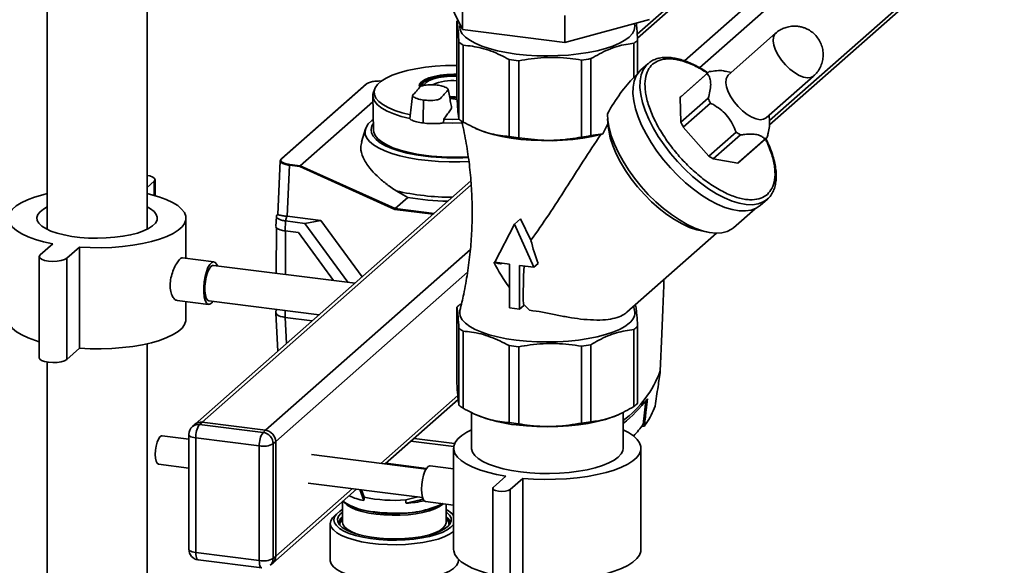
# Paper-space layout 'Blatt1' of a CAD drawing. Units: millimetres. Extents: x 0 to 6300, y 0 to 4455.
# Drawn here: x 4455 to 4799, y 2880 to 3071 of the extents above; entities that cross this region are included whole.
import ezdxf

# ---------------------------------------------------------------- set-up
doc = ezdxf.new("R2010")
doc.units = ezdxf.units.MM
doc.layers.add('1', color=7, linetype='Continuous')
doc.dimstyles.new('SLDDIMSTYLE1', dxfattribs={"dimtxt": 0.18, "dimasz": 12, "dimexe": 0, "dimexo": 0.0625, "dimgap": 0, "dimtad": 0, "dimtih": 1, "dimtoh": 1, "dimdec": 0, "dimrnd": 1e-09, "dimzin": 0, "dimdsep": 46, "dimtxsty": 'Standard', "dimblk1": 'DOT', "dimblk2": 'DOT', "dimsah": 1, "dimcen": 0.09, "dimadec": 0, "dimazin": 0, "dimtfac": 12, "dimtdec": 0, "dimtofl": 0, "dimtmove": 0, "dimatfit": 3, "dimldrblk": 'DOT', "dimfxl": 1, "dimfrac": 2, "dimtolj": 1, "dimtzin": 0, "dimarcsym": 0})

# ---------------------------------------------------------------- blocks, each defined once
blk = doc.blocks.new('_Dot')
at = {"color": 0, "linetype": 'ByBlock', "lineweight": -2}
blk.add_line((-0.5, 0), (-1, 0), dxfattribs=at)
at = {"color": 0, "linetype": 'ByBlock', "const_width": 0.5}
blk.add_lwpolyline([(-0.25, 0, 1), (0.25, 0, 1)], format="xyb", close=True, dxfattribs=at)

psp = doc.layouts.new('Blatt1')

# ---------------------------------------------------------------- linework, layer by layer
at = {"color": 7, "linetype": 'Continuous', "lineweight": 35, "ltscale": 15}
for p, q in [((4464.22, 3147.6), (4464.22, 2997.44)), ((4499.22, 2997.44), (4499.22, 3147.6)), ((4787.22, 3137.6), (4692.33, 3053.92)), ((4742.48, 3129.08), (4670.54, 3065.62)), ((4743.82, 3128.79), (4670.63, 3064.25)), ((4766.03, 3125.99), (4687.05, 3056.34)), ((4716.78, 3033.95), (4786.19, 3095.16)), ((4787.22, 3097.53), (4716.79, 3035.42)), ((4609.5, 3067.25), (4603.32, 3079.84)), ((4609.5, 3067.25), (4609.5, 3076.68)), ((4645.28, 3062.75), (4645.28, 3072.17)), ((4674.88, 3070.82), (4645.28, 3062.75)), ((4607.52, 3070.23), (4607.52, 3043.31)), ((4645.28, 3062.75), (4609.5, 3067.25)), ((4665.6, 3068.26), (4665.6, 3068.29)), ((4670.68, 3063.56), (4670.68, 3051.9)), ((4718.93, 3065.96), (4702.39, 3051.37)), ((4608.21, 3062.91), (4608.21, 3035.99)), ((4609.7, 3061.81), (4609.7, 3034.89)), ((4669.4, 3062.44), (4669.4, 3050.55)), ((4625.72, 3056.8), (4625.72, 3029.87)), ((4654.36, 3057.1), (4654.36, 3030.17)), ((4629.1, 3029.45), (4629.1, 3056.37)), ((4651.06, 3056.6), (4651.06, 3029.68)), ((4674.28, 3055.33), (4671.8, 3053.15)), ((4669.4, 3050.55), (4670.04, 3051.11)), ((4670.44, 3051.53), (4670.01, 3051.15)), ((4695.02, 3051.91), (4685.51, 3043.52)), ((4695.36, 3052.26), (4685.85, 3043.87)), ((4703.41, 3052.28), (4701.39, 3052.7)), ((4715.62, 3036.37), (4732.15, 3050.96)), ((4575.73, 3048.2), (4546.13, 3022.1)), ((4575.89, 3048.25), (4546.3, 3022.15)), ((4578.78, 3046.53), (4578.34, 3045.4)), ((4594.54, 3047.4), (4594.54, 3047.04)), ((4578.1, 3044.09), (4578.32, 3032.09)), ((4606.86, 3043.72), (4604.94, 3043.78)), ((4685.84, 3034.83), (4685.51, 3043.52)), ((4685.84, 3034.83), (4695.35, 3043.22)), ((4552.73, 3019.65), (4578.14, 3042.05)), ((4595.72, 3036.17), (4595.86, 3042.36)), ((4595.86, 3042.36), (4595.87, 3042.6)), ((4696.17, 3041.54), (4686.66, 3033.16)), ((4595.72, 3036.17), (4595.69, 3034.6)), ((4660.2, 3036.05), (4660.42, 3033.43)), ((4716.81, 3035.25), (4716.64, 3037.28)), ((4602.87, 3034.66), (4602.96, 3035.96)), ((4614.04, 3032.73), (4614.89, 3032.36)), ((4695.58, 3023.05), (4686.66, 3033.16)), ((4575.55, 3032.54), (4574.17, 3028.04)), ((4654.36, 3030.17), (4658.57, 3030.85)), ((4657.82, 3030.53), (4658.57, 3030.85)), ((4695.58, 3023.05), (4705.09, 3031.43)), ((4706.64, 3030.41), (4697.14, 3022.02)), ((4706.11, 3020.91), (4715.62, 3029.29)), ((4705.72, 3020.61), (4715.23, 3028.99)), ((4545.74, 3021.4), (4544.85, 3002.61)), ((4545.75, 3021.32), (4546.07, 3021.95)), ((4548.97, 3019.81), (4548.13, 3001.98)), ((4552.61, 3019.35), (4548.97, 3019.81)), ((4549.06, 3020.11), (4552.73, 3019.65)), ((4585.84, 3004.41), (4552.61, 3019.35)), ((4552.73, 3019.65), (4552.73, 3019.65)), ((4552.73, 3019.65), (4585.97, 3004.72)), ((4705.72, 3020.61), (4697.14, 3022.02)), ((4499.22, 3012.07), (4501.66, 3014.22)), ((4501.66, 3014.22), (4501.66, 3009.29)), ((4501.98, 3009.2), (4501.98, 3014.81)), ((4612.38, 3014.33), (4515.95, 2929.29)), ((4612.5, 3012.97), (4518.43, 2930.01)), ((4585.97, 3004.72), (4590.35, 3008.58)), ((4590.35, 3008.58), (4586.23, 3010.87)), ((4713.55, 3005.8), (4716.03, 3007.99)), ((4544.4, 3001.95), (4544.23, 2998.44)), ((4544.72, 3002.5), (4544.8, 3002.57)), ((4544.85, 3002.61), (4544.79, 3002.56)), ((4548.09, 3001.99), (4547.63, 3000.36)), ((4548.09, 3001.99), (4548.13, 3001.98)), ((4548.13, 3001.98), (4559.96, 3000.49)), ((4599.22, 3002.73), (4585.84, 3004.41)), ((4585.97, 3004.72), (4585.97, 3004.71)), ((4585.97, 3004.71), (4599.53, 3003.01)), ((4704.25, 2998.01), (4711.78, 3004.65)), ((4512.78, 2987.32), (4512.78, 3001.35)), ((4547.63, 3000.36), (4547.46, 2996.86)), ((4554.31, 2999.51), (4547.63, 3000.36)), ((4559.96, 3000.49), (4554.31, 2999.51)), ((4569.42, 2978.92), (4554.31, 2999.51)), ((4559.96, 3000.49), (4574.39, 2980.83)), ((4620.77, 2985.92), (4627.61, 2999.2)), ((4629.78, 3001.11), (4627.61, 2999.2)), ((4627.61, 2999.2), (4634.45, 2984.19)), ((4629.78, 3001.11), (4633.4, 2993.59)), ((4544.39, 2998.12), (4544.32, 2982.09)), ((4547.46, 2996.86), (4552.14, 2996.27)), ((4547.63, 2996.83), (4547.56, 2981.68)), ((4552.14, 2996.27), (4564.41, 2979.56)), ((4666.94, 2968.44), (4698.27, 2996.07)), ((4692.56, 2996.98), (4695.14, 2996.44)), ((4466.21, 2992.38), (4461.79, 2988.48)), ((4461.46, 2987.89), (4461.46, 2952.54)), ((4471.14, 2987.31), (4475.56, 2991.2)), ((4475.56, 2991.2), (4475.56, 2955.85)), ((4612.21, 2990.33), (4540.64, 2927.21)), ((4471.14, 2987.31), (4471.14, 2951.95)), ((4522.55, 2986.09), (4511.6, 2987.47)), ((4571.88, 2978.61), (4522.39, 2984.85)), ((4625.86, 2985.28), (4620.77, 2985.92)), ((4625.86, 2969.96), (4625.86, 2985.28)), ((4634.45, 2984.19), (4629.37, 2984.84)), ((4629.37, 2984.84), (4629.37, 2969.52)), ((4635.91, 2985.48), (4634.45, 2984.19)), ((4611.25, 2982.41), (4544.15, 2923.24)), ((4509.72, 2972.59), (4520.67, 2971.21)), ((4512.78, 2966), (4512.78, 2972.2)), ((4520.83, 2972.45), (4559.38, 2967.59)), ((4629.37, 2969.52), (4630.9, 2970.87)), ((4630.92, 2971.13), (4630.9, 2970.87)), ((4669.62, 2969.11), (4669.26, 2970.66)), ((4669.85, 2971.01), (4669.99, 2970.89)), ((4544.27, 2969.49), (4544.26, 2968.21)), ((4544.26, 2968.19), (4544.91, 2954.83)), ((4547.51, 2969.09), (4547.5, 2966.65)), ((4607.52, 2943.32), (4607.52, 2970.24)), ((4629.37, 2969.52), (4625.86, 2969.96)), ((4556.96, 2965.46), (4547.5, 2966.65)), ((4547.94, 2957.5), (4547.5, 2966.65)), ((4608.21, 2936), (4608.21, 2962.92)), ((4609.7, 2934.9), (4609.7, 2961.82)), ((4669.4, 2935.52), (4669.4, 2962.44)), ((4670.68, 2936.65), (4670.68, 2963.57)), ((4499.22, 2610.09), (4499.22, 2957.44)), ((4654.36, 2930.18), (4654.36, 2957.11)), ((4471.14, 2951.95), (4475.56, 2955.85)), ((4625.72, 2929.88), (4625.72, 2956.81)), ((4629.1, 2929.46), (4629.1, 2956.38)), ((4651.06, 2956.61), (4651.06, 2929.69)), ((4464.22, 2951.05), (4464.22, 2610.09)), ((4678.62, 2947.92), (4678.62, 2947.92)), ((4607.82, 2939.32), (4580.96, 2915.63)), ((4582.41, 2915.45), (4607.94, 2937.96)), ((4612.6, 2933.39), (4612.6, 2920.94)), ((4614.04, 2932.74), (4614.89, 2932.37)), ((4665.6, 2920.94), (4665.6, 2933.56)), ((4518.43, 2930.01), (4517.54, 2929.23)), ((4518.43, 2930.01), (4540.64, 2927.21)), ((4663.31, 2932.37), (4663.94, 2932.64)), ((4515.95, 2929.29), (4515.06, 2928.51)), ((4517.54, 2929.23), (4539.76, 2926.44)), ((4539.76, 2926.44), (4540.64, 2927.21)), ((4673.06, 2928.67), (4672.09, 2928.54)), ((4673.06, 2928.67), (4673.12, 2929.23)), ((4513.79, 2924.09), (4504.42, 2925.27)), ((4513.79, 2925.7), (4513.79, 2885.63)), ((4538.43, 2921.73), (4516.22, 2924.53)), ((4516.22, 2924.53), (4516.22, 2884.46)), ((4544.15, 2923.24), (4543.27, 2922.46)), ((4543.27, 2922.46), (4543.27, 2882.39)), ((4544.15, 2923.24), (4544.15, 2883.17)), ((4606.39, 2921.48), (4591.39, 2923.37)), ((4606.71, 2922.56), (4592.51, 2924.35)), ((4538.43, 2881.66), (4538.43, 2921.73)), ((4606.35, 2920.94), (4606.35, 2885.59)), ((4671.85, 2885.59), (4671.85, 2920.94)), ((4596.72, 2913.65), (4556.71, 2918.69)), ((4582.65, 2915.66), (4596.86, 2913.87)), ((4503.17, 2915.35), (4513.79, 2914.01)), ((4606.35, 2913.69), (4598.12, 2914.73)), ((4555.46, 2908.77), (4595.47, 2903.72)), ((4624.65, 2911.15), (4620.23, 2907.25)), ((4626.08, 2906.51), (4630.5, 2910.41)), ((4630.5, 2910.41), (4630.5, 2875.06)), ((4543.12, 2880.8), (4572.41, 2906.63)), ((4570.96, 2906.81), (4544.15, 2883.17)), ((4573.59, 2906.48), (4575, 2902.62)), ((4575.09, 2903.78), (4574.11, 2906.42)), ((4620.03, 2906.88), (4620.03, 2871.53)), ((4626.08, 2906.51), (4626.08, 2871.16)), ((4567.55, 2902.34), (4567.55, 2895.1)), ((4593.87, 2903.93), (4589.62, 2902.86)), ((4596.56, 2902.33), (4606.35, 2901.09)), ((4565.86, 2898.37), (4564.69, 2897.33)), ((4603.8, 2895.1), (4603.8, 2901.41)), ((4606.35, 2897.61), (4605.5, 2898.36)), ((4603.8, 2895.03), (4603.8, 2895.1)), ((4563.24, 2894.69), (4563.24, 2881.84)), ((4516.22, 2884.46), (4538.43, 2881.66)), ((4517.07, 2881.91), (4539.29, 2879.11)), ((4543.27, 2882.39), (4544.15, 2883.17)), ((4608.12, 2881.84), (4608.12, 2882.05)), ((4542.24, 2880.02), (4543.12, 2880.8))]:
    psp.add_line(p, q, dxfattribs=at)
at = {"color": 7, "linetype": 'Continuous', "lineweight": 35, "ltscale": 15, "flags": 128}
for points in [[(4608.59, 3069.12), (4608.48, 3068.25), (4608.7, 3067.02), (4609.38, 3065.8), (4610.48, 3064.63), (4612, 3063.5), (4613.92, 3062.45), (4616.2, 3061.48), (4618.82, 3060.61), (4621.73, 3059.85), (4624.9, 3059.21), (4628.27, 3058.71), (4631.81, 3058.34), (4635.44, 3058.12), (4639.14, 3058.05), (4642.83, 3058.13), (4646.46, 3058.35), (4649.99, 3058.72), (4653.36, 3059.22), (4656.53, 3059.86), (4659.44, 3060.62), (4662.05, 3061.5), (4664.33, 3062.47), (4666.23, 3063.52), (4667.75, 3064.65), (4668.85, 3065.83), (4669.51, 3067.04), (4669.73, 3068.27), (4669.55, 3069.37)], [(4732.15, 3050.96), (4731.24, 3050.46), (4730.06, 3050.34), (4728.67, 3050.6), (4727.13, 3051.23), (4725.51, 3052.19), (4723.9, 3053.45), (4722.37, 3054.94), (4720.98, 3056.59), (4719.81, 3058.34), (4718.9, 3060.09), (4718.31, 3061.76), (4718.05, 3063.28), (4718.14, 3064.57), (4718.58, 3065.58), (4718.93, 3065.96)], [(4591.23, 3037.44), (4588.34, 3038.17), (4585.75, 3039.02), (4583.51, 3039.97), (4581.65, 3041.01), (4580.21, 3042.12), (4579.2, 3043.28), (4578.65, 3044.48), (4578.57, 3045.69), (4578.95, 3046.89), (4579.78, 3048.07), (4581.07, 3049.2), (4582.78, 3050.27), (4584.88, 3051.26), (4587.35, 3052.15), (4590.13, 3052.92), (4593.19, 3053.58), (4596.48, 3054.09), (4599.94, 3054.46), (4603.51, 3054.68), (4607.14, 3054.75), (4607.52, 3054.74)], [(4716.24, 3008.18), (4716.03, 3007.99), (4714.57, 3006.99), (4712.83, 3006.34), (4710.84, 3006.04), (4708.63, 3006.11), (4706.24, 3006.53), (4703.68, 3007.3), (4701.01, 3008.42), (4698.26, 3009.86), (4695.46, 3011.61), (4692.66, 3013.64), (4689.89, 3015.93), (4687.2, 3018.43), (4684.62, 3021.12), (4682.19, 3023.96), (4679.93, 3026.91), (4677.9, 3029.92), (4676.1, 3032.96), (4674.57, 3035.98), (4673.34, 3038.93), (4672.4, 3041.79), (4671.79, 3044.5), (4671.5, 3047.04), (4671.55, 3049.36), (4671.93, 3051.43), (4672.63, 3053.22), (4673.65, 3054.71), (4674.28, 3055.33)], [(4607.52, 3051.64), (4606.46, 3051.64), (4604.02, 3051.54), (4601.69, 3051.28), (4599.56, 3050.87), (4597.7, 3050.33), (4596.2, 3049.68), (4595.11, 3048.94), (4594.47, 3048.15), (4594.3, 3047.44)], [(4607.52, 3051.55), (4606.48, 3051.55), (4604.1, 3051.45), (4601.84, 3051.2), (4599.76, 3050.8), (4597.96, 3050.27), (4596.51, 3049.64), (4595.44, 3048.93), (4594.82, 3048.16), (4594.66, 3047.52)], [(4595.23, 3047.56), (4595.39, 3048.17), (4595.98, 3048.9), (4597, 3049.59), (4598.39, 3050.19), (4600.1, 3050.69), (4602.08, 3051.07), (4604.23, 3051.31), (4606.49, 3051.41), (4607.52, 3051.4)], [(4607.52, 3050.98), (4607.49, 3050.98), (4605.25, 3050.95), (4603.08, 3050.77), (4601.07, 3050.44), (4599.29, 3049.99), (4597.81, 3049.42), (4596.71, 3048.77), (4596.03, 3048.06), (4595.88, 3047.78)], [(4713.55, 3005.8), (4712.08, 3004.8), (4710.35, 3004.15), (4708.36, 3003.86), (4706.15, 3003.92), (4703.76, 3004.34), (4701.2, 3005.12), (4698.53, 3006.23), (4695.78, 3007.68), (4692.98, 3009.43), (4690.18, 3011.46), (4687.41, 3013.74), (4684.72, 3016.24), (4682.14, 3018.93), (4679.71, 3021.77), (4677.45, 3024.72), (4675.42, 3027.73), (4673.62, 3030.77), (4672.09, 3033.79), (4670.86, 3036.75), (4669.92, 3039.6), (4669.31, 3042.32), (4669.02, 3044.85), (4669.07, 3047.17), (4669.45, 3049.24), (4670.15, 3051.03), (4671.17, 3052.52), (4671.8, 3053.15)], [(4715.62, 3036.37), (4714.7, 3035.88), (4713.52, 3035.76), (4712.13, 3036.02), (4710.59, 3036.64), (4708.98, 3037.61), (4707.37, 3038.86), (4705.83, 3040.35), (4704.44, 3042.01), (4703.27, 3043.75), (4702.37, 3045.5), (4701.77, 3047.18), (4701.51, 3048.69), (4701.61, 3049.99), (4702.05, 3050.99), (4702.39, 3051.37)], [(4594.54, 3047.4), (4594.71, 3048.05), (4595.29, 3048.78)], [(4578.34, 3045.4), (4578.12, 3044.54), (4578.21, 3043.31), (4578.77, 3042.09), (4579.79, 3040.91), (4581.26, 3039.78), (4583.15, 3038.72), (4585.43, 3037.76), (4588.07, 3036.89), (4591.01, 3036.15)], [(4605.05, 3043.35), (4605.53, 3043.28), (4607.57, 3042.96)], [(4607.57, 3042.8), (4605.48, 3043.12), (4605.06, 3043.19)], [(4605.08, 3043.18), (4605.4, 3043.13), (4607.58, 3042.79)], [(4704.25, 2998.01), (4703.56, 2997.48), (4701.97, 2996.66), (4700.12, 2996.19), (4698.04, 2996.08), (4695.76, 2996.32), (4693.31, 2996.91), (4690.72, 2997.85), (4688.03, 2999.11), (4685.28, 3000.7), (4682.51, 3002.57), (4679.75, 3004.71), (4677.04, 3007.08), (4674.42, 3009.65), (4671.94, 3012.39), (4669.61, 3015.26), (4667.49, 3018.21), (4665.59, 3021.21), (4663.94, 3024.21), (4662.56, 3027.18), (4661.48, 3030.06), (4660.71, 3032.82), (4660.27, 3035.43), (4660.14, 3037.83)], [(4611.69, 3021.09), (4608.54, 3020.98), (4604.81, 3020.99), (4601.11, 3021.14), (4597.49, 3021.44), (4594, 3021.88), (4590.7, 3022.45), (4587.61, 3023.15), (4584.8, 3023.97), (4582.3, 3024.89), (4580.14, 3025.91), (4578.36, 3027), (4576.98, 3028.15), (4576.02, 3029.35), (4575.49, 3030.58), (4575.4, 3031.83), (4575.75, 3033.07), (4576.54, 3034.28), (4577.76, 3035.46), (4578.12, 3035.74)], [(4578.19, 3034.25), (4577.82, 3033.57), (4577.51, 3032.37), (4577.65, 3031.16), (4578.24, 3029.97), (4579.25, 3028.82), (4580.69, 3027.71), (4582.52, 3026.67), (4584.72, 3025.72), (4587.26, 3024.86), (4590.1, 3024.11), (4593.18, 3023.49), (4596.48, 3022.99)], [(4602.87, 3034.66), (4606.09, 3034.57), (4609.31, 3034.6), (4609.32, 3034.6)], [(4602.96, 3035.96), (4606.09, 3035.87), (4608.33, 3035.88)], [(4660.42, 3033.43), (4660.58, 3032.06), (4661.14, 3029.46), (4662.01, 3026.72), (4663.21, 3023.87), (4664.69, 3020.96), (4666.45, 3018.03), (4668.45, 3015.14), (4670.66, 3012.32), (4673.04, 3009.62), (4675.57, 3007.09), (4678.2, 3004.75), (4680.88, 3002.66), (4683.58, 3000.84), (4686.26, 2999.32), (4688.87, 2998.13), (4691.36, 2997.27), (4692.56, 2996.98)], [(4596.77, 3023.25), (4593.5, 3023.74), (4590.45, 3024.36), (4587.65, 3025.11), (4585.16, 3025.97), (4583, 3026.92), (4581.23, 3027.96), (4579.86, 3029.07), (4578.91, 3030.22), (4578.41, 3031.4), (4578.32, 3032.09)], [(4614.89, 3032.36), (4614.96, 3032.33), (4617.39, 3031.41), (4620.15, 3030.6), (4623.17, 3029.89), (4626.43, 3029.32), (4629.87, 3028.88), (4633.45, 3028.58), (4637.11, 3028.43), (4640.79, 3028.42), (4644.46, 3028.56), (4648.04, 3028.85), (4651.5, 3029.28), (4654.77, 3029.84), (4657.82, 3030.53)], [(4501.66, 3014.22), (4501.98, 3014.73), (4501.8, 3015.25), (4501.16, 3015.72), (4500.11, 3016.11), (4499.22, 3016.3)], [(4464.22, 3009.91), (4462.73, 3009.54), (4459.86, 3008.71), (4457.33, 3007.76), (4455.16, 3006.72), (4453.39, 3005.6), (4452.05, 3004.41), (4451.15, 3003.18), (4450.71, 3001.92), (4450.73, 3000.65), (4451.22, 2999.4), (4452.16, 2998.17), (4453.55, 2996.99), (4455.37, 2995.87), (4457.57, 2994.84), (4460.14, 2993.9), (4463.03, 2993.08), (4466.21, 2992.38)], [(4475.56, 2991.2), (4479.33, 2991.03), (4483.13, 2991.01), (4486.91, 2991.14), (4490.62, 2991.43), (4494.19, 2991.87), (4497.57, 2992.45), (4500.72, 2993.16), (4503.58, 2993.99), (4506.11, 2994.94), (4508.28, 2995.98), (4510.05, 2997.1), (4511.4, 2998.29), (4512.3, 2999.52), (4512.74, 3000.78), (4512.71, 3002.05), (4512.23, 3003.31), (4511.28, 3004.54), (4509.89, 3005.72), (4508.08, 3006.83), (4505.87, 3007.86), (4503.3, 3008.8), (4500.41, 3009.62), (4499.22, 3009.91)], [(4464.22, 3005.26), (4462.95, 3004.54), (4461.76, 3003.59), (4461, 3002.6), (4460.67, 3001.58), (4460.8, 3000.56), (4461.37, 2999.55), (4462.37, 2998.58), (4463.79, 2997.67), (4465.59, 2996.84), (4467.73, 2996.1), (4470.17, 2995.48), (4472.86, 2994.98), (4475.73, 2994.62), (4478.74, 2994.4), (4481.81, 2994.33), (4484.87, 2994.41), (4487.87, 2994.64), (4490.74, 2995.01), (4493.41, 2995.51), (4495.84, 2996.14), (4497.96, 2996.88), (4499.74, 2997.72), (4501.14, 2998.63), (4502.12, 2999.6), (4502.67, 3000.61), (4502.77, 3001.64), (4502.42, 3002.65), (4501.63, 3003.64), (4500.42, 3004.59), (4499.22, 3005.26)], [(4461.79, 2988.48), (4461.47, 2987.97), (4461.64, 2987.46), (4462.28, 2986.98), (4463.34, 2986.59), (4464.7, 2986.34), (4466.23, 2986.23), (4467.78, 2986.29), (4469.21, 2986.5), (4470.37, 2986.85), (4471.14, 2987.31)], [(4523.76, 2984.68), (4523.54, 2985.19), (4523.03, 2985.87), (4522.43, 2986.1), (4521.78, 2985.85), (4521.11, 2985.16), (4520.48, 2984.05), (4519.92, 2982.61), (4519.47, 2980.91), (4519.15, 2979.08), (4518.98, 2977.21), (4518.98, 2975.44), (4519.15, 2973.87), (4519.47, 2972.6), (4519.92, 2971.71), (4520.48, 2971.25), (4521.11, 2971.26), (4521.78, 2971.74), (4522.2, 2972.27)], [(4522.39, 2984.85), (4522.06, 2984.81), (4521.46, 2984.39), (4520.87, 2983.55), (4520.34, 2982.34), (4519.9, 2980.86), (4519.58, 2979.21), (4519.42, 2977.52), (4519.42, 2975.92), (4519.58, 2974.51), (4519.9, 2973.42), (4520.34, 2972.71), (4520.83, 2972.45)], [(4678.62, 2947.92), (4679.14, 2960.97), (4679.47, 2969.42), (4679.8, 2977.86), (4679.88, 2979.85)], [(4544.26, 2968.21), (4544.27, 2968.16), (4544.39, 2967.84), (4544.71, 2967.53), (4545.2, 2967.24), (4545.84, 2967), (4546.62, 2966.8), (4547.5, 2966.65)], [(4667.75, 2964.66), (4666.23, 2963.53), (4664.33, 2962.48), (4662.05, 2961.51), (4659.44, 2960.63), (4656.53, 2959.87), (4653.36, 2959.23), (4649.99, 2958.73), (4646.46, 2958.36), (4642.83, 2958.13), (4639.14, 2958.06), (4635.44, 2958.13), (4631.81, 2958.35), (4628.27, 2958.72), (4624.9, 2959.22), (4621.73, 2959.86), (4618.82, 2960.62), (4616.2, 2961.49), (4613.92, 2962.46), (4612, 2963.51), (4610.48, 2964.64), (4609.38, 2965.81), (4608.7, 2967.03), (4608.48, 2968.26), (4608.58, 2969.11)], [(4450.66, 2966), (4450.73, 2965.3), (4451.22, 2964.04), (4452.16, 2962.81), (4453.55, 2961.63), (4455.37, 2960.52), (4457.57, 2959.48), (4460.14, 2958.55), (4461.46, 2958.15)], [(4475.56, 2955.85), (4479.33, 2955.67), (4483.13, 2955.65), (4486.91, 2955.79), (4490.62, 2956.08), (4494.19, 2956.51), (4497.57, 2957.09), (4500.72, 2957.8), (4503.58, 2958.64), (4506.11, 2959.58), (4508.28, 2960.63), (4510.05, 2961.75), (4511.4, 2962.94), (4512.3, 2964.17), (4512.74, 2965.43), (4512.78, 2966)], [(4461.46, 2952.54), (4461.64, 2952.1), (4462.28, 2951.62), (4463.34, 2951.24), (4464.7, 2950.98), (4466.23, 2950.87), (4467.78, 2950.93), (4469.21, 2951.15), (4470.37, 2951.5), (4471.14, 2951.95)], [(4663.31, 2932.37), (4662.05, 2931.86), (4659.44, 2930.99), (4656.53, 2930.23), (4653.36, 2929.59), (4649.99, 2929.08), (4646.46, 2928.71), (4642.83, 2928.49), (4639.14, 2928.41), (4635.44, 2928.49), (4631.81, 2928.71), (4628.27, 2929.07)], [(4612.6, 2927.36), (4610.98, 2926.54), (4609.2, 2925.4), (4607.84, 2924.19), (4606.91, 2922.95), (4606.42, 2921.67), (4606.4, 2920.38), (4606.82, 2919.1), (4607.7, 2917.85), (4609.01, 2916.64), (4610.74, 2915.48), (4612.87, 2914.41), (4615.36, 2913.42), (4618.18, 2912.55), (4621.29, 2911.78), (4624.65, 2911.15)], [(4630.5, 2910.41), (4634.28, 2910.15), (4638.13, 2910.03), (4641.99, 2910.07), (4645.81, 2910.26), (4649.54, 2910.6), (4653.12, 2911.08), (4656.51, 2911.7), (4659.65, 2912.44), (4662.51, 2913.31), (4665.05, 2914.28), (4667.22, 2915.35), (4669, 2916.49), (4670.37, 2917.69), (4671.3, 2918.94), (4671.78, 2920.22), (4671.81, 2921.51), (4671.38, 2922.79), (4670.51, 2924.04), (4669.19, 2925.25), (4667.46, 2926.4), (4665.6, 2927.36)], [(4502.03, 2918.75), (4502.11, 2920.21), (4502.34, 2921.68), (4502.69, 2923.03), (4503.15, 2924.13), (4503.66, 2924.9), (4504.19, 2925.26), (4504.42, 2925.27)], [(4516.22, 2924.53), (4515.56, 2924.64), (4514.98, 2924.79), (4514.49, 2924.97), (4514.13, 2925.18), (4513.89, 2925.42), (4513.8, 2925.66), (4513.79, 2925.7)], [(4612.6, 2920.94), (4612.61, 2920.67), (4612.95, 2919.52), (4613.73, 2918.39), (4614.95, 2917.31), (4616.58, 2916.29), (4618.59, 2915.35), (4620.96, 2914.51), (4623.64, 2913.77), (4626.58, 2913.16), (4629.73, 2912.68)], [(4629.73, 2912.68), (4633.05, 2912.34), (4636.47, 2912.15), (4639.93, 2912.12), (4643.38, 2912.23), (4646.76, 2912.49), (4650.01, 2912.89), (4653.06, 2913.44), (4655.88, 2914.11), (4658.42, 2914.9), (4660.62, 2915.79), (4662.46, 2916.77), (4663.89, 2917.82), (4664.9, 2918.93), (4665.47, 2920.07), (4665.6, 2920.94)], [(4503.17, 2915.35), (4503.15, 2915.36), (4502.69, 2915.66), (4502.34, 2916.37), (4502.11, 2917.43), (4502.03, 2918.75)], [(4595.13, 2906.58), (4595.21, 2908.24), (4595.45, 2909.92), (4595.83, 2911.5), (4596.32, 2912.86), (4596.89, 2913.9), (4597.49, 2914.54), (4598.08, 2914.73), (4598.12, 2914.73)], [(4596.56, 2902.33), (4596.32, 2902.4), (4595.83, 2902.89), (4595.45, 2903.8), (4595.21, 2905.06), (4595.13, 2906.58)], [(4620.23, 2907.25), (4620.03, 2906.85), (4620.31, 2906.45), (4621.02, 2906.12), (4622.05, 2905.91), (4623.25, 2905.84), (4624.44, 2905.93), (4625.43, 2906.17), (4626.08, 2906.51)], [(4567.61, 2902.39), (4568.4, 2901.74), (4569.86, 2900.89), (4571.68, 2900.13), (4573.84, 2899.47), (4576.27, 2898.92), (4578.92, 2898.51)], [(4579.27, 2897.88), (4576.7, 2898.28), (4574.35, 2898.81), (4572.27, 2899.46), (4570.53, 2900.21), (4569.16, 2901.04), (4568.31, 2901.81)], [(4589.74, 2901.69), (4594.79, 2902.95), (4595.72, 2903.19)], [(4567.55, 2899.53), (4566.54, 2898.9), (4565.42, 2897.94), (4564.73, 2896.93), (4564.49, 2895.9), (4564.7, 2894.87), (4565.36, 2893.87), (4566.45, 2892.9), (4567.95, 2892), (4569.83, 2891.18), (4572.05, 2890.46), (4574.56, 2889.86), (4577.3, 2889.38), (4580.22, 2889.04), (4583.26, 2888.85), (4586.35, 2888.81)], [(4586.31, 2889.24), (4583.34, 2889.28), (4580.42, 2889.47), (4577.62, 2889.81), (4575, 2890.27), (4572.62, 2890.87), (4570.53, 2891.57), (4568.78, 2892.37), (4567.4, 2893.25), (4566.44, 2894.19), (4565.9, 2895.16), (4565.81, 2896.15), (4566.16, 2897.14), (4566.94, 2898.09), (4567.55, 2898.6)], [(4602.8, 2901.54), (4602.63, 2901.39), (4601.42, 2900.53), (4599.82, 2899.75), (4597.88, 2899.06), (4595.63, 2898.48), (4593.14, 2898.02), (4590.46, 2897.7), (4587.67, 2897.52), (4584.82, 2897.49), (4582, 2897.61), (4579.27, 2897.88)], [(4585.71, 2898.1), (4587.56, 2898.13), (4590.44, 2898.3), (4593.21, 2898.61), (4595.81, 2899.06), (4598.17, 2899.64), (4600.23, 2900.33), (4601.95, 2901.12), (4602.69, 2901.56)], [(4603.8, 2898.6), (4603.96, 2898.49), (4604.92, 2897.55), (4605.46, 2896.57), (4605.55, 2895.58), (4605.2, 2894.6), (4604.42, 2893.64), (4603.21, 2892.74), (4601.62, 2891.9), (4599.67, 2891.15), (4597.4, 2890.51), (4594.87, 2889.99), (4592.14, 2889.6), (4589.27, 2889.35), (4586.31, 2889.24)], [(4586.39, 2887.21), (4583.19, 2887.26), (4580.04, 2887.45), (4577.01, 2887.79), (4574.15, 2888.27), (4571.53, 2888.88), (4569.2, 2889.62), (4567.2, 2890.45), (4565.58, 2891.37), (4564.36, 2892.36), (4563.58, 2893.39), (4563.25, 2894.45), (4563.38, 2895.52), (4563.96, 2896.57), (4564.69, 2897.33)], [(4567.55, 2895.1), (4567.66, 2894.44), (4568.2, 2893.51), (4569.16, 2892.62), (4570.53, 2891.79), (4572.27, 2891.04), (4573.55, 2890.61)], [(4597.81, 2890.61), (4597.88, 2890.63), (4599.82, 2891.32), (4601.42, 2892.11), (4602.63, 2892.97), (4603.43, 2893.88), (4603.78, 2894.82), (4603.8, 2895.03)], [(4586.35, 2888.81), (4589.43, 2888.92), (4592.42, 2889.17), (4595.28, 2889.57), (4597.92, 2890.1), (4600.31, 2890.76), (4602.39, 2891.53), (4604.11, 2892.38), (4605.43, 2893.31), (4606.34, 2894.3), (4606.35, 2894.32)], [(4606.35, 2891.78), (4604.93, 2890.85), (4603.09, 2889.97), (4600.9, 2889.2), (4598.4, 2888.53), (4595.64, 2887.99), (4592.68, 2887.58), (4589.58, 2887.32), (4586.39, 2887.21)], [(4516.22, 2884.46), (4515.56, 2884.57), (4514.98, 2884.72), (4514.49, 2884.9), (4514.13, 2885.11), (4513.89, 2885.35), (4513.8, 2885.59), (4513.79, 2885.63)], [(4606.35, 2885.59), (4606.4, 2885.02), (4606.82, 2883.74), (4607.7, 2882.49), (4609.01, 2881.28), (4610.74, 2880.13), (4612.87, 2879.05), (4615.36, 2878.07), (4618.18, 2877.19), (4620.03, 2876.71)], [(4630.5, 2875.06), (4634.28, 2874.79), (4638.13, 2874.68), (4641.99, 2874.71), (4645.81, 2874.9), (4649.54, 2875.24), (4653.12, 2875.72), (4656.51, 2876.34), (4659.65, 2877.09), (4662.51, 2877.95), (4665.05, 2878.93), (4667.22, 2879.99), (4669, 2881.13), (4670.37, 2882.34), (4671.3, 2883.59), (4671.78, 2884.87), (4671.85, 2885.59)], [(4517.07, 2881.91), (4517.04, 2881.92), (4516.81, 2882.04), (4516.61, 2882.3), (4516.44, 2882.69), (4516.32, 2883.2), (4516.24, 2883.79), (4516.22, 2884.46)], [(4539.29, 2879.11), (4539.25, 2879.12), (4539.02, 2879.24), (4538.82, 2879.5), (4538.66, 2879.89), (4538.53, 2880.4), (4538.46, 2880.99), (4538.43, 2881.66)], [(4563.24, 2881.84), (4563.25, 2881.61), (4563.58, 2880.55), (4564.36, 2879.51), (4565.58, 2878.52), (4567.2, 2877.6), (4569.2, 2876.77), (4571.53, 2876.04), (4574.15, 2875.43), (4577.01, 2874.95), (4580.04, 2874.6), (4583.19, 2874.41), (4586.39, 2874.37), (4589.58, 2874.48), (4592.68, 2874.74), (4595.64, 2875.14), (4598.4, 2875.68), (4600.9, 2876.35), (4603.09, 2877.13), (4604.93, 2878), (4606.37, 2878.95), (4607.4, 2879.97), (4607.98, 2881.01), (4608.12, 2881.84)]]:
    psp.add_lwpolyline(points, dxfattribs=at)
at = {"color": 7, "linetype": 'Continuous', "lineweight": 35, "ltscale": 225}
for centre, radius, start, end in [((4614.03, 3064.03), 8.99, 133.3008, 136.4193), ((4663.18, 3070.78), 10.41, 306.7118, 316.1075), ((4616.83, 3073.03), 13.29, 229.5656, 237.5488), ((4637.81, 3139.13), 83.21, 261.6451, 263.9934), ((4641.14, 3133.71), 77.75, 277.3286, 279.7858), ((4697.62, 3049.7), 3.42, 123.1719, 139.6473), ((4575.86, 3048.05), 0.207, 81.6261, 130.8766), ((4606.17, 3031.54), 17.9, 85.6716, 113.5206), ((4606.86, 3078.2), 34.54, 266.7728, 271.1064), ((4688.12, 3041.3), 3.43, 131.4227, 139.6397), ((4716.8, 3052.72), 23.46, 203.9062, 208.4627), ((4616.83, 3046.1), 13.29, 229.5656, 237.5488), ((4707.29, 3044.34), 23.46, 203.9062, 208.4627), ((4637.81, 3112.2), 83.21, 261.6451, 263.9934), ((4641.14, 3106.79), 77.75, 277.3286, 279.7858), ((4718.76, 3050.5), 23.46, 234.3565, 238.9131), ((4713.36, 3031.86), 3.42, 303.1719, 319.6473), ((4606.88, 3107.91), 85.55, 263.0207, 273.1046), ((4606.87, 3105.59), 82.96, 263.0073, 273.1765), ((4709.25, 3042.11), 23.46, 234.3565, 238.9131), ((4546.27, 3021.95), 0.207, 132.0552, 178.9002), ((4546.27, 3021.95), 0.207, 81.6261, 130.8766), ((4549.46, 3019.83), 0.485, 144.7513, 182.9825), ((4703.84, 3023.48), 3.43, 303.1795, 311.3965), ((4606.09, 3097.51), 88.88, 257.0897, 269.8828), ((4606.3, 3100.53), 93.33, 260.1563, 268.7794), ((4667.7, 3008.56), 52.38, 205.5857, 216.9821), ((4615.03, 2963.02), 10.41, 126.7118, 136.1075), ((4673.57, 3012.53), 59.44, 223.9014, 226.8626), ((4665.22, 2968.34), 4.47, 304.491, 9.9128), ((4616.83, 2973.03), 13.29, 229.5656, 237.5488), ((4663.18, 2970.79), 10.41, 306.7118, 316.1075), ((4641.14, 3033.72), 77.75, 277.3286, 279.7858), ((4637.81, 3039.14), 83.21, 261.6451, 263.9934), ((4642.93, 2961.17), 38.07, 306.554, 339.6432), ((4635.09, 2967.73), 48.89, 308.6183, 322.8919), ((4663.18, 2943.87), 10.41, 306.7118, 316.1075), ((4616.83, 2946.11), 13.29, 229.5656, 237.5488), ((4650.52, 2945.28), 27.99, 325.7632, 339.902), ((4517.98, 2926.92), 3.13, 81.8416, 130.6612), ((4633.3, 2978.27), 49.45, 248.1467, 264.1694), ((4637.81, 3012.21), 83.21, 261.6451, 263.9934), ((4641.14, 3006.8), 77.75, 277.3286, 279.7858), ((4645.26, 2948.58), 34.2, 324.3868, 326.1408), ((4517.54, 2925.7), 3.75, 131.4096, 180), ((4517.1, 2926.14), 3.13, 81.8416, 130.6612), ((4523.59, 2924.99), 7.38, 144.9309, 183.5931), ((4545.8, 2922.19), 7.38, 144.9309, 183.5931), ((4539.17, 2922.38), 4.1, 1.0587, 81.7605), ((4540.06, 2923.16), 4.1, 1.0587, 81.7605), ((4639.59, 2953.18), 40.78, 316.6867, 324.1482), ((4539.81, 2928.98), 7.38, 259.2261, 297.8883), ((4579.95, 2920.86), 22.22, 236.2439, 267.1115), ((4579.89, 2926.54), 24.42, 245.5507, 258.4287), ((4585.67, 2955.99), 53.27, 258.5452, 274.2523), ((4586.65, 2947.96), 46.37, 273.8267, 281.752), ((4585.63, 2953.83), 55.58, 262.9756, 270.0815), ((4585.63, 2952.96), 54.86, 262.9756, 270.0828), ((4587.49, 2933.88), 35.68, 267.1327, 295.0692), ((4600.27, 2892.66), 7.72, 37.9999, 62.7406), ((4569.28, 2894.55), 3.03, 124.7995, 182.3032), ((4569.49, 2893.85), 3.28, 126.1251, 169.8982), ((4569.46, 2894), 2.9, 131.0293, 179.3006), ((4602.07, 2894.54), 3.03, 357.744, 55.1533), ((4601.73, 2893.76), 3.44, 11.1405, 52.8362), ((4601.94, 2894.03), 2.86, 0.2985, 49.3715), ((4517.54, 2885.63), 3.75, 180, 262.8192), ((4539.81, 2888.91), 7.38, 259.2261, 297.8883), ((4540.14, 2882.33), 3.13, 312.158, 0.9777), ((4541.03, 2883.11), 3.13, 312.158, 0.9777)]:
    psp.add_arc(centre, radius, start, end, dxfattribs=at)
for centre, major_axis, ratio, start_param, end_param in [((4670.74, 3010.13), (12.49, 46.1), 0.422937, 0.62775, 1.045163), ((4670.74, 3010.13), (11.49, 42.41), 0.422937, 1.078492, 1.178199), ((4647.92, 2990), (-10.7, 28.41), 0.422722, 1.288016, 1.570845), ((4640.86, 2983.77), (2.47, 39.36), 0.250492, 1.564795, 1.9086)]:
    psp.add_ellipse(centre, major_axis=major_axis, ratio=ratio, start_param=start_param, end_param=end_param, dxfattribs=at)
at = {"color": 7, "linetype": 'Continuous', "lineweight": 35, "ltscale": 15}
for points, knots in [([(4607.52, 3070.23), (4607.62, 3069.67), (4607.8, 3068.54), (4608.03, 3065.72), (4608.17, 3063.57), (4608.21, 3062.91)], [0, 0, 0, 0, 0.402788, 0.815694, 1, 1, 1, 1]), ([(4670.68, 3063.56), (4670.59, 3065), (4670.42, 3067.56), (4670.26, 3068.93), (4670.18, 3069.54)], [0, 0, 0, 0, 0.5583511, 1, 1, 1, 1]), ([(4725.54, 3068.46), (4724.85, 3068.42), (4723.85, 3068.36), (4722.37, 3067.97), (4721.06, 3067.44), (4719.82, 3066.73), (4719.18, 3066.13), (4718.96, 3065.93)], [0, 0, 0, 0, 0.2853575, 0.4145952, 0.6348806, 0.8751719, 1, 1, 1, 1]), ([(4732.13, 3050.99), (4732.37, 3051.2), (4733.1, 3051.81), (4734.06, 3053.13), (4734.94, 3054.87), (4735.46, 3056.78), (4735.6, 3058.76), (4735.34, 3060.75), (4734.69, 3062.65), (4733.66, 3064.4), (4732.33, 3065.88), (4730.79, 3067.04), (4729.29, 3067.77), (4727.88, 3068.21), (4726.69, 3068.42), (4725.89, 3068.45), (4725.54, 3068.46)], [0, 0, 0, 0, 0.039291, 0.118745, 0.199505, 0.280993, 0.362951, 0.445287, 0.528026, 0.611338, 0.695689, 0.773314, 0.849763, 0.901154, 0.956464, 1, 1, 1, 1]), ([(4609.7, 3061.81), (4611.84, 3061.56), (4616.18, 3061.05), (4621.58, 3059.01), (4624.74, 3057.32), (4625.72, 3056.8)], [0, 0, 0, 0, 0.402788, 0.815694, 1, 1, 1, 1]), ([(4654.36, 3057.1), (4656.37, 3058.23), (4660.44, 3060.52), (4665.52, 3061.98), (4668.49, 3062.33), (4669.4, 3062.44)], [0, 0, 0, 0, 0.402788, 0.815694, 1, 1, 1, 1]), ([(4629.1, 3056.37), (4632.04, 3056.82), (4637.98, 3057.73), (4645.39, 3057.46), (4649.73, 3056.8), (4651.06, 3056.6)], [0, 0, 0, 0, 0.402788, 0.815694, 1, 1, 1, 1]), ([(4716.03, 3009.66), (4715.31, 3009.15), (4713.83, 3008.12), (4711.26, 3007.71), (4708.88, 3007.81), (4706.24, 3008.26), (4702.63, 3009.47), (4698.03, 3011.88), (4693.44, 3015.07), (4689.13, 3018.8), (4685.2, 3022.89), (4681.65, 3027.29), (4679.03, 3031.21), (4677.21, 3034.46), (4675.59, 3037.78), (4674.07, 3041.85), (4673.18, 3046.31), (4673.24, 3050.12), (4674.16, 3053.1), (4675.82, 3055.25), (4678.16, 3056.63), (4680.7, 3057.08), (4683.09, 3056.97), (4685.72, 3056.52), (4689.34, 3055.27), (4692.78, 3053.61), (4694.7, 3052.25), (4695.06, 3051.99)], [0, 0, 0, 0, 0.0437692, 0.0901601, 0.1143536, 0.1385418, 0.1878868, 0.2372318, 0.2855514, 0.3319423, 0.3757115, 0.4194807, 0.4658717, 0.4900651, 0.5142533, 0.5635983, 0.6129433, 0.6612629, 0.7076539, 0.7514231, 0.7951922, 0.8415832, 0.8657766, 0.8899648, 0.9393098, 0.9886549, 1, 1, 1, 1]), ([(4695.27, 3052.13), (4694.73, 3052.49), (4693.47, 3053.31), (4691.51, 3054.41), (4689.4, 3055.44), (4687.32, 3056.28), (4685.29, 3056.92), (4683.32, 3057.35), (4681.43, 3057.55), (4679.64, 3057.53), (4677.94, 3057.26), (4676.36, 3056.72), (4675, 3055.98), (4674.29, 3055.3), (4673.97, 3055)], [0, 0, 0, 0, 0.06375, 0.14753, 0.232122, 0.317249, 0.402749, 0.488567, 0.574731, 0.661323, 0.748605, 0.837108, 0.927931, 1, 1, 1, 1]), ([(4695.35, 3043.22), (4695.58, 3044.06), (4696.05, 3045.78), (4696.29, 3048.03), (4696.1, 3049.88), (4695.62, 3051.1), (4695.18, 3051.69), (4695.02, 3051.91)], [0, 0, 0, 0, 0.223015, 0.452976, 0.659245, 0.873868, 1, 1, 1, 1]), ([(4695.75, 3052.56), (4696.61, 3052.68), (4698.36, 3052.92), (4700.29, 3052.94), (4701.14, 3052.72), (4701.38, 3052.65)], [0, 0, 0, 0, 0.413017, 0.838898, 1, 1, 1, 1]), ([(4581.31, 3049.23), (4581.23, 3049.24), (4580.84, 3049.28), (4579.83, 3049.28), (4578.33, 3049.17), (4577.08, 3048.87), (4576.29, 3048.55), (4576.03, 3048.35), (4575.89, 3048.25)], [0, 0, 0, 0, 0.03753, 0.180413, 0.445789, 0.711164, 0.854047, 1, 1, 1, 1]), ([(4600.6, 3047.84), (4599.93, 3047.9), (4598.46, 3048.02), (4596.43, 3047.89), (4594.72, 3047.47), (4594.41, 3046.85), (4593.89, 3046.34), (4593.45, 3045.82), (4592.97, 3045.32), (4592.54, 3044.79), (4591.8, 3044.23), (4592.48, 3043.51), (4593.88, 3042.94), (4595.25, 3042.71), (4595.87, 3042.6)], [0, 0, 0, 0, 0.101926, 0.224905, 0.29771, 0.370199, 0.436632, 0.5, 0.563368, 0.629801, 0.70229, 0.775096, 0.898075, 1, 1, 1, 1]), ([(4595.87, 3042.6), (4596.53, 3042.55), (4598, 3042.42), (4600.04, 3042.55), (4601.75, 3042.98), (4602.06, 3043.59), (4602.58, 3044.11), (4603.02, 3044.62), (4603.5, 3045.12), (4603.92, 3045.65), (4604.67, 3046.21), (4603.99, 3046.94), (4602.59, 3047.5), (4601.22, 3047.74), (4600.6, 3047.84)], [0, 0, 0, 0, 0.101925, 0.224903, 0.29771, 0.370199, 0.436631, 0.5, 0.563368, 0.6298, 0.702289, 0.775095, 0.898074, 1, 1, 1, 1]), ([(4605.64, 3039.94), (4605.53, 3040.55), (4605.14, 3042.69), (4604.75, 3044.87), (4604.47, 3046.43)], [0, 0, 0, 0, 0.28204, 1, 1, 1, 1]), ([(4591.99, 3044.13), (4591.83, 3042.78), (4591.51, 3040.09), (4591.17, 3037.43), (4591.01, 3036.1)], [0, 0, 0, 0, 0.499718, 1, 1, 1, 1]), ([(4607.52, 3043.31), (4607.62, 3041.91), (4607.8, 3039.08), (4608.03, 3036.96), (4608.17, 3036.22), (4608.21, 3035.99)], [0, 0, 0, 0, 0.402788, 0.815694, 1, 1, 1, 1]), ([(4602.96, 3035.96), (4603.31, 3036.47), (4604, 3037.46), (4604.85, 3038.65), (4605.45, 3039.4), (4605.7, 3039.77), (4605.64, 3039.89), (4605.62, 3039.94)], [0, 0, 0, 0, 0.366552, 0.722984, 0.90222, 0.965752, 1, 1, 1, 1]), ([(4705.09, 3031.43), (4704.7, 3032.38), (4703.92, 3034.3), (4702.23, 3036.88), (4700.11, 3039.05), (4698.04, 3040.53), (4696.68, 3041.27), (4696.17, 3041.54)], [0, 0, 0, 0, 0.223015, 0.452976, 0.659245, 0.873868, 1, 1, 1, 1]), ([(4595.69, 3034.6), (4594.92, 3034.72), (4593.37, 3034.96), (4591.9, 3035.46), (4591.19, 3035.88), (4591.06, 3036.08), (4591.01, 3036.15)], [0, 0, 0, 0, 0.336847, 0.673902, 0.895241, 1, 1, 1, 1]), ([(4595.69, 3034.6), (4596.52, 3034.51), (4598.18, 3034.35), (4600.47, 3034.38), (4602.02, 3034.51), (4602.66, 3034.62), (4602.87, 3034.66)], [0, 0, 0, 0, 0.3368468, 0.6739017, 0.8952407, 1, 1, 1, 1]), ([(4609.17, 3035.28), (4609.28, 3034.82), (4609.97, 3031.92), (4610.98, 3026.54), (4612.03, 3019.14), (4612.67, 3011.73), (4612.92, 3004.32), (4612.76, 2996.91), (4612.22, 2989.52), (4611.27, 2982.13), (4610.05, 2975.32), (4609.03, 2971), (4608.58, 2969.11)], [0, 0, 0, 0, 0.02132, 0.134369, 0.246185, 0.357172, 0.467703, 0.578157, 0.688866, 0.800129, 0.912322, 1, 1, 1, 1]), ([(4609.7, 3034.89), (4611.84, 3033.8), (4616.18, 3031.59), (4621.58, 3030.25), (4624.74, 3029.96), (4625.72, 3029.87)], [0, 0, 0, 0, 0.402788, 0.815694, 1, 1, 1, 1]), ([(4716.8, 3035.25), (4716.82, 3034.64), (4716.84, 3033.38), (4716.46, 3031.41), (4716.1, 3030.12), (4715.96, 3029.64)], [0, 0, 0, 0, 0.3688646, 0.7663829, 1, 1, 1, 1]), ([(4629.1, 3029.45), (4632.04, 3029.06), (4637.98, 3028.27), (4645.39, 3028.7), (4649.73, 3029.45), (4651.06, 3029.68)], [0, 0, 0, 0, 0.402788, 0.815694, 1, 1, 1, 1]), ([(4657.82, 3030.53), (4655.75, 3027.42), (4651.59, 3021.16), (4645.58, 3011.8), (4639.64, 3002.45), (4635.48, 2996.54), (4633.4, 2993.59)], [0, 0, 0, 0, 0.246179, 0.494337, 0.746588, 1, 1, 1, 1]), ([(4715.23, 3028.99), (4714.87, 3029.32), (4714.14, 3029.98), (4712.52, 3030.58), (4710.47, 3030.8), (4708.47, 3030.68), (4707.14, 3030.48), (4706.64, 3030.41)], [0, 0, 0, 0, 0.223015, 0.452976, 0.659245, 0.873868, 1, 1, 1, 1]), ([(4716.13, 3008.13), (4716.31, 3008.28), (4716.96, 3008.83), (4717.76, 3010.04), (4718.53, 3011.71), (4718.98, 3013.55), (4719.18, 3015.56), (4719.11, 3017.71), (4718.78, 3020), (4718.21, 3022.38), (4717.41, 3024.84), (4716.51, 3027.12), (4715.79, 3028.57), (4715.49, 3029.18)], [0, 0, 0, 0, 0.03999, 0.14626, 0.243953, 0.342566, 0.441493, 0.540298, 0.638765, 0.736819, 0.834417, 0.931357, 1, 1, 1, 1]), ([(4586.23, 3010.87), (4585.01, 3011.72), (4582.55, 3013.42), (4579.49, 3016.09), (4576.64, 3019.16), (4574.56, 3022.51), (4573.64, 3025.65), (4574.11, 3027.32), (4574.31, 3028)], [0, 0, 0, 0, 0.146344, 0.294828, 0.443818, 0.654377, 0.858556, 1, 1, 1, 1]), ([(4715.34, 3029.05), (4715.54, 3028.65), (4716.57, 3026.58), (4717.88, 3022.93), (4718.79, 3018.46), (4718.71, 3014.67), (4717.83, 3011.65), (4716.62, 3010.31), (4716.03, 3009.66)], [0, 0, 0, 0, 0.046883, 0.245186, 0.44349, 0.637672, 0.824104, 1, 1, 1, 1]), ([(4548.97, 3019.81), (4548.39, 3019.91), (4547.23, 3020.11), (4546.04, 3020.67), (4545.84, 3021.1), (4545.75, 3021.32)], [0, 0, 0, 0, 0.333395, 0.666698, 1, 1, 1, 1]), ([(4546.3, 3022.15), (4546.2, 3022.05), (4546.01, 3021.84), (4545.95, 3021.42), (4546.31, 3020.92), (4547.2, 3020.51), (4548.17, 3020.24), (4548.76, 3020.16), (4549.06, 3020.11)], [0, 0, 0, 0, 0.131676, 0.260583, 0.5, 0.739417, 0.868324, 1, 1, 1, 1]), ([(4552.73, 3019.65), (4552.72, 3019.64), (4552.7, 3019.61), (4552.66, 3019.54), (4552.63, 3019.44), (4552.61, 3019.38), (4552.61, 3019.35)], [0, 0, 0, 0, 0.234292, 0.486894, 0.753201, 1, 1, 1, 1]), ([(4547.63, 3000.36), (4547.12, 3000.44), (4546.11, 3000.61), (4545.01, 3001.07), (4544.4, 3001.59), (4544.34, 3002.1), (4544.61, 3002.39), (4544.72, 3002.5)], [0, 0, 0, 0, 0.214952, 0.429824, 0.644441, 0.859214, 1, 1, 1, 1]), ([(4544.92, 3002.6), (4544.91, 3002.58), (4544.88, 3002.51), (4545.45, 3002.38), (4546.54, 3002.2), (4547.58, 3002.06), (4548.09, 3001.99)], [0, 0, 0, 0, 0.154089, 0.438002, 0.72483, 1, 1, 1, 1]), ([(4585.84, 3004.41), (4585.85, 3004.44), (4585.86, 3004.51), (4585.9, 3004.6), (4585.93, 3004.68), (4585.96, 3004.7), (4585.97, 3004.71)], [0, 0, 0, 0, 0.246799, 0.513106, 0.765708, 1, 1, 1, 1]), ([(4547.46, 2996.86), (4546.85, 2996.96), (4545.67, 2997.16), (4544.61, 2997.71), (4544.13, 2998.16), (4544.27, 2998.4), (4544.29, 2998.44)], [0, 0, 0, 0, 0.3333865, 0.6412957, 0.9492049, 1, 1, 1, 1]), ([(4509.73, 2972.65), (4509.66, 2972.64), (4509.27, 2972.57), (4508.51, 2973.25), (4507.68, 2974.68), (4507.22, 2976.79), (4507.27, 2979.2), (4507.79, 2981.67), (4508.66, 2983.96), (4509.7, 2985.87), (4510.7, 2987.08), (4511.34, 2987.58), (4511.55, 2987.43), (4511.59, 2987.41)], [0, 0, 0, 0, 0.021747, 0.126895, 0.234696, 0.342924, 0.448472, 0.552462, 0.658385, 0.766744, 0.874302, 0.97915, 1, 1, 1, 1]), ([(4620.46, 2985.94), (4621.46, 2985.58), (4622.46, 2985.22), (4623.49, 2985.57), (4623.5, 2985.58)], [0, 0, 0, 0, 0.996413, 1, 1, 1, 1]), ([(4669.99, 2970.89), (4670.08, 2970.33), (4670.27, 2969.2), (4670.5, 2966.38), (4670.64, 2964.23), (4670.68, 2963.57)], [0, 0, 0, 0, 0.402788, 0.815694, 1, 1, 1, 1]), ([(4608.21, 2962.92), (4608.12, 2964.32), (4607.93, 2967.15), (4607.7, 2969.27), (4607.56, 2970.01), (4607.52, 2970.24)], [0, 0, 0, 0, 0.402788, 0.815694, 1, 1, 1, 1]), ([(4632.92, 2969.15), (4634.42, 2968.96), (4637.47, 2968.56), (4642, 2967.55), (4646.48, 2966.69), (4650.95, 2966.01), (4655.4, 2965.67), (4659.46, 2965.77), (4662.88, 2966.35), (4665.36, 2967.25), (4666.47, 2968.09), (4666.94, 2968.44)], [0, 0, 0, 0, 0.108005, 0.2199594, 0.3275217, 0.4374602, 0.5593844, 0.6853938, 0.798451, 0.9153338, 1, 1, 1, 1]), ([(4625.72, 2956.81), (4623.57, 2957.9), (4619.24, 2960.1), (4613.83, 2961.45), (4610.67, 2961.73), (4609.7, 2961.82)], [0, 0, 0, 0, 0.402788, 0.815694, 1, 1, 1, 1]), ([(4669.4, 2962.44), (4667.39, 2962.15), (4663.32, 2961.55), (4658.24, 2959.4), (4655.27, 2957.65), (4654.36, 2957.11)], [0, 0, 0, 0, 0.402788, 0.815694, 1, 1, 1, 1]), ([(4651.06, 2956.61), (4648.13, 2957), (4642.18, 2957.78), (4634.77, 2957.36), (4630.44, 2956.61), (4629.1, 2956.38)], [0, 0, 0, 0, 0.402788, 0.815694, 1, 1, 1, 1]), ([(4676.8, 2935.66), (4677.14, 2937.94), (4677.76, 2942.02), (4678.36, 2946.11), (4678.62, 2947.92)], [0, 0, 0, 0, 0.5573079, 1, 1, 1, 1]), ([(4608.21, 2936), (4608.12, 2936.56), (4607.93, 2937.69), (4607.7, 2940.51), (4607.56, 2942.65), (4607.52, 2943.32)], [0, 0, 0, 0, 0.402788, 0.815694, 1, 1, 1, 1]), ([(4673.53, 2937.62), (4673.37, 2936.17), (4673.08, 2933.39), (4672.78, 2930.61), (4672.64, 2929.29)], [0, 0, 0, 0, 0.524504, 1, 1, 1, 1]), ([(4673.12, 2929.23), (4673.3, 2930.91), (4673.62, 2933.92), (4673.94, 2936.92), (4674.08, 2938.24)], [0, 0, 0, 0, 0.56, 1, 1, 1, 1]), ([(4625.72, 2929.88), (4623.57, 2930.13), (4619.24, 2930.64), (4613.83, 2932.68), (4610.67, 2934.38), (4609.7, 2934.9)], [0, 0, 0, 0, 0.402788, 0.815694, 1, 1, 1, 1]), ([(4669.4, 2935.52), (4667.39, 2934.39), (4663.32, 2932.09), (4658.24, 2930.64), (4655.27, 2930.29), (4654.36, 2930.18)], [0, 0, 0, 0, 0.402788, 0.815694, 1, 1, 1, 1]), ([(4651.06, 2929.69), (4648.13, 2929.24), (4642.18, 2928.33), (4634.77, 2928.6), (4630.44, 2929.25), (4629.1, 2929.46)], [0, 0, 0, 0, 0.402788, 0.815694, 1, 1, 1, 1]), ([(4575, 2902.62), (4575.01, 2902.84), (4575.05, 2903.22), (4575.08, 2903.61), (4575.09, 2903.78)], [0, 0, 0, 0, 0.56, 1, 1, 1, 1]), ([(4589.74, 2901.69), (4589.72, 2901.91), (4589.68, 2902.3), (4589.64, 2902.69), (4589.62, 2902.86)], [0, 0, 0, 0, 0.56, 1, 1, 1, 1]), ([(4579.33, 2898.45), (4579.84, 2898.39), (4580.83, 2898.28), (4582.01, 2898.19), (4582.67, 2898.16), (4582.83, 2898.16)], [0, 0, 0, 0, 0.443979, 0.870699, 1, 1, 1, 1]), ([(4582.83, 2898.16), (4583.26, 2898.14), (4584.21, 2898.09), (4585.16, 2898.09), (4585.68, 2898.08)], [0, 0, 0, 0, 0.458761, 1, 1, 1, 1])]:
    psp.add_open_spline(points, degree=3, knots=knots, dxfattribs=at)

# ---------------------------------------------------------------- leaders
at = {"layer": '1', "ltscale": 15}
psp.add_leader([(4643.68, 3131.65), (5591.9, 2952.91)], dimstyle='SLDDIMSTYLE1', dxfattribs=at)

doc.saveas('drawing.dxf')
